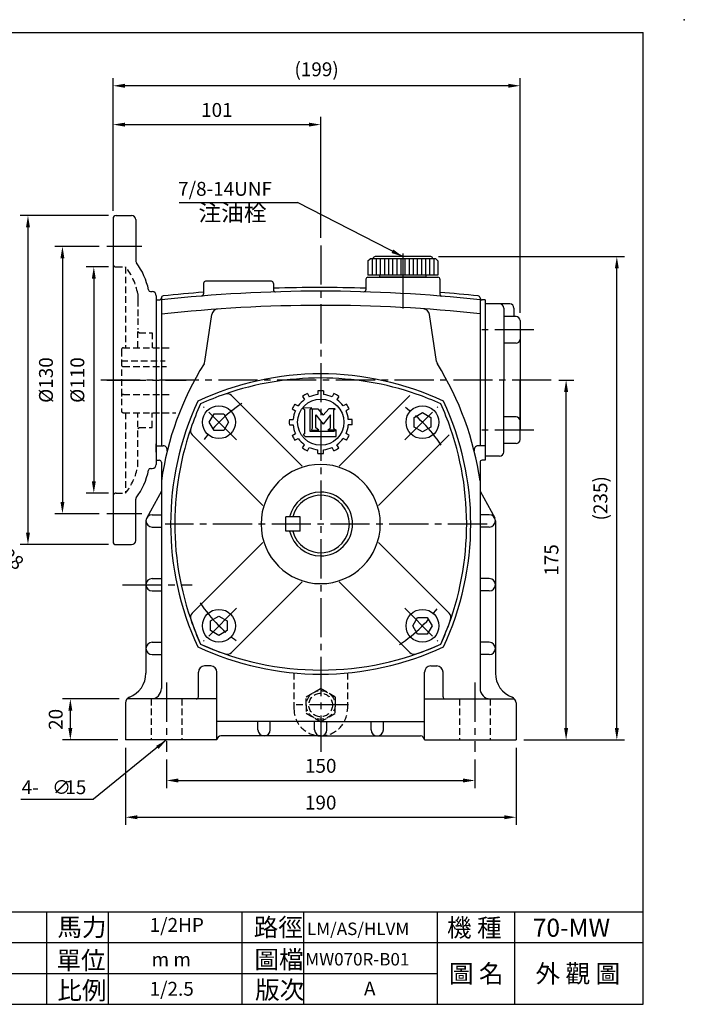
# Model space of a CAD drawing. Extents: x 1169 to 1836, y -16 to 471.
# Drawn here: x 1513 to 1836, y -7 to 471 of the extents above; entities that cross this region are included whole.
import ezdxf

# ---------------------------------------------------------------- set-up
doc = ezdxf.new("R2010")
doc.units = 0
doc.linetypes.add('CENTER2', pattern=[28.575, 19.05, -3.175, 3.175, -3.175])
doc.linetypes.add('HIDDEN2', pattern=[4.7625, 3.175, -1.5875])
for name, color, linetype in [('BORDER', 5, 'CONTINUOUS'), ('CENTER', 2, 'CENTER2'), ('DIM', 3, 'CONTINUOUS'), ('HACHURE', 1, 'CONTINUOUS'), ('HIDDEN', 4, 'HIDDEN2'), ('MAIN', 7, 'CONTINUOUS'), ('TAB', 2, 'CONTINUOUS')]:
    doc.layers.add(name, color=color, linetype=linetype)
doc.styles.add('CHINA', font='romanc.shx', dxfattribs={"bigfont": 'china.shx'})
doc.dimstyles.new('CHINA', dxfattribs={"dimtxt": 2.7, "dimasz": 2.3, "dimexe": 1.5, "dimexo": 1.5, "dimgap": 1.5, "dimtad": 1, "dimdec": 4, "dimlfac": -1, "dimzin": 9, "dimtxsty": 'CHINA', "dimcen": 0, "dimclrd": 256, "dimclre": 256, "dimclrt": 256, "dimazin": 3, "dimtfac": 1, "dimtdec": 3, "dimtofl": 0, "dimtmove": 0, "dimatfit": 3, "dimtolj": 1, "dimtzin": 9})

msp = doc.modelspace()

# ---------------------------------------------------------------- linework, layer by layer
at = {"layer": 'BORDER'}
for p, q in [((1168.88, 465.21), (1816.38, 465.21)), ((1816.38, -7.29), (1816.38, 465.21)), ((1168.88, 37.71), (1816.38, 37.71)), ((1168.88, -7.29), (1816.38, -7.29))]:
    msp.add_line(p, q, dxfattribs=at)
at = {"layer": 'CENTER'}
for p, q in [((1572.52, 361.24), (1555.52, 361.24)), ((1659.52, 361.68), (1659.52, 115.44)), ((1659.52, 361.68), (1659.52, 115.44)), ((1699.52, 357.83), (1699.52, 331)), ((1699.52, 349.48), (1699.52, 331)), ((1763.22, 320.64), (1735.77, 320.64)), ((1771.66, 296.24), (1552.64, 296.24)), ((1555.49, 296.24), (1594.08, 296.24)), ((1618.53, 267.23), (1602.56, 283.2)), ((1700.5, 267.23), (1716.48, 283.2)), ((1763.22, 271.85), (1735.77, 271.85)), ((1572.52, 231.24), (1555.52, 231.24)), ((1740.47, 226.24), (1583.88, 226.24)), ((1563.11, 196.74), (1597.08, 196.74)), ((1618.53, 185.26), (1602.56, 169.28)), ((1700.5, 185.26), (1716.48, 169.28)), ((1584.52, 149.15), (1584.52, 115.44)), ((1734.52, 149.15), (1734.52, 115.44)), ((1673.05, 138.24), (1647.27, 138.24)), ((1673.05, 138.24), (1647.27, 138.24))]:
    msp.add_line(p, q, dxfattribs=at)
for start, end in [(123.1791, 146.001), (33.1791, 56.001), (213.1791, 236.001), (303.1791, 326.001)]:
    msp.add_arc((1659.52, 226.24), 70, start, end, dxfattribs=at)
at = {"layer": 'DIM'}
for p, q in [((1558.52, 424.19), (1558.52, 443.08)), ((1756.52, 328.89), (1756.52, 443.08)), ((1750.77, 439.33), (1564.27, 439.33)), ((1558.52, 378.49), (1558.52, 424.19)), ((1659.52, 365.43), (1659.52, 424.19)), ((1564.27, 420.44), (1653.77, 420.44)), ((1590.66, 382.62), (1648.2, 382.62)), ((1556.27, 376.24), (1513.39, 376.24)), ((1517.14, 370.49), (1517.14, 221.99)), ((1551.77, 361.24), (1530.15, 361.24)), ((1533.9, 355.49), (1533.9, 236.99)), ((1716.77, 356.24), (1807.31, 356.24)), ((1556.27, 351.24), (1545.41, 351.24)), ((1803.56, 126.99), (1803.56, 350.49)), ((1549.16, 345.49), (1549.16, 246.99)), ((1775.41, 296.24), (1782.63, 296.24)), ((1778.88, 126.99), (1778.88, 290.49)), ((1556.27, 241.24), (1545.41, 241.24)), ((1551.77, 231.24), (1530.15, 231.24)), ((1556.27, 216.24), (1513.39, 216.24)), ((1561.53, 141.24), (1534, 141.24)), ((1537.75, 126.99), (1537.75, 135.49)), ((1560.77, 121.24), (1534, 121.24)), ((1758.27, 121.24), (1782.63, 121.24)), ((1782.63, 121.24), (1807.31, 121.24)), ((1564.52, 117.49), (1564.52, 79.91)), ((1754.52, 117.49), (1754.52, 79.91)), ((1584.52, 111.69), (1584.52, 97.78)), ((1734.52, 111.69), (1734.52, 97.78)), ((1590.27, 101.53), (1728.77, 101.53)), ((1513.65, 92.45), (1549.05, 92.45)), ((1570.27, 83.66), (1748.77, 83.66))]:
    msp.add_line(p, q, dxfattribs=at)
at = {"layer": 'DIM', "color": 3}
for p, q in [((1526.38, -7.29), (1526.38, 37.71)), ((1556.38, -7.29), (1556.38, 37.71)), ((1621.38, -7.29), (1621.38, 37.71)), ((1621.38, -7.29), (1621.38, 37.71)), ((1651.38, -7.29), (1651.38, 37.71)), ((1716.38, -7.29), (1716.38, 37.71)), ((1753.88, -7.29), (1753.88, 37.71)), ((1341.38, 22.71), (1816.38, 22.71)), ((1611.38, 22.71), (1706.38, 22.71)), ((1341.38, 7.71), (1716.38, 7.71))]:
    msp.add_line(p, q, dxfattribs=at)
at = {"layer": 'DIM'}
msp.add_point((1836.38, 471.46), dxfattribs=at)
for points in [[(1564.27, 440.29), (1564.27, 438.37), (1558.52, 439.33)], [(1750.77, 440.29), (1750.77, 438.37), (1756.52, 439.33)], [(1564.27, 421.39), (1564.27, 419.48), (1558.52, 420.44)], [(1653.77, 421.39), (1653.77, 419.48), (1659.52, 420.44)], [(1516.18, 370.49), (1518.1, 370.49), (1517.14, 376.24)], [(1532.94, 355.49), (1534.85, 355.49), (1533.9, 361.24)], [(1802.61, 350.49), (1804.52, 350.49), (1803.56, 356.24)], [(1548.2, 345.49), (1550.12, 345.49), (1549.16, 351.24)], [(1777.92, 290.49), (1779.84, 290.49), (1778.88, 296.24)], [(1548.2, 246.99), (1550.12, 246.99), (1549.16, 241.24)], [(1532.94, 236.99), (1534.85, 236.99), (1533.9, 231.24)], [(1516.18, 221.99), (1518.1, 221.99), (1517.14, 216.24)], [(1536.79, 135.49), (1538.71, 135.49), (1537.75, 141.24)], [(1536.79, 126.99), (1538.71, 126.99), (1537.75, 121.24)], [(1777.92, 126.99), (1779.84, 126.99), (1778.88, 121.24)], [(1802.61, 126.99), (1804.52, 126.99), (1803.56, 121.24)], [(1590.27, 102.49), (1590.27, 100.57), (1584.52, 101.53)], [(1728.77, 102.49), (1728.77, 100.57), (1734.52, 101.53)], [(1570.27, 84.62), (1570.27, 82.7), (1564.52, 83.66)], [(1748.77, 84.62), (1748.77, 82.7), (1754.52, 83.66)]]:
    msp.add_solid(points, dxfattribs=at)
at = {"layer": 'HACHURE', "color": 1}
for p, q in [((1650.73, 288.28), (1651.63, 286.72)), ((1653.07, 289.63), (1653.97, 288.07)), ((1658.17, 291), (1658.17, 289.19)), ((1660.87, 291), (1660.87, 289.19)), ((1665.97, 289.63), (1665.07, 288.07)), ((1668.31, 288.28), (1667.4, 286.72)), ((1647, 284.55), (1648.56, 283.64)), ((1655.16, 282.75), (1650.86, 282.59)), ((1650.86, 282.59), (1651.6, 282)), ((1654.42, 282.15), (1655.16, 282.75)), ((1672.04, 284.55), (1670.48, 283.64)), ((1645.65, 282.21), (1647.21, 281.3)), ((1651.6, 282), (1651.6, 270.14)), ((1654.42, 271.18), (1654.42, 282.15)), ((1655.6, 281.71), (1655.01, 282.29)), ((1655.01, 282.29), (1658.13, 282.29)), ((1655.6, 272.81), (1655.6, 281.71)), ((1657.23, 279.34), (1660.79, 274.74)), ((1657.23, 272.96), (1657.23, 279.34)), ((1658.13, 282.29), (1660.79, 279.19)), ((1663.44, 282.29), (1660.79, 279.19)), ((1664.34, 279.34), (1660.79, 274.74)), ((1666.56, 282.29), (1663.44, 282.29)), ((1664.34, 272.96), (1664.34, 279.34)), ((1665.97, 281.71), (1666.56, 282.29)), ((1665.97, 272.81), (1665.97, 281.71)), ((1673.39, 282.21), (1671.83, 281.3)), ((1644.28, 277.11), (1646.09, 277.11)), ((1644.28, 274.41), (1646.09, 274.41)), ((1658.56, 271.92), (1657.23, 272.96)), ((1663.01, 271.92), (1664.34, 272.96)), ((1674.76, 277.11), (1672.95, 277.11)), ((1674.76, 274.41), (1672.95, 274.41)), ((1645.65, 269.31), (1647.21, 270.21)), ((1651.6, 270.14), (1651.01, 269.84)), ((1651.01, 269.84), (1651.9, 268.82)), ((1651.9, 268.82), (1667.01, 268.82)), ((1665.97, 271.18), (1654.42, 271.18)), ((1655.01, 271.92), (1655.6, 272.81)), ((1655.01, 271.92), (1658.56, 271.92)), ((1666.56, 271.92), (1663.01, 271.92)), ((1666.56, 271.92), (1665.97, 272.81)), ((1667.01, 272.08), (1665.97, 271.18)), ((1667.01, 268.82), (1667.01, 272.08)), ((1673.39, 269.31), (1671.83, 270.21)), ((1647, 266.97), (1648.56, 267.87)), ((1650.73, 263.23), (1651.63, 264.8)), ((1653.07, 261.88), (1653.97, 263.45)), ((1665.97, 261.88), (1665.07, 263.45)), ((1668.31, 263.23), (1667.4, 264.8)), ((1672.04, 266.97), (1670.48, 267.87)), ((1658.17, 260.52), (1658.17, 262.33)), ((1660.87, 260.52), (1660.87, 262.33))]:
    msp.add_line(p, q, dxfattribs=at)
msp.add_circle((1659.52, 275.76), 11.25, dxfattribs=at)
for radius, start, end in [(15.3, 114.9379, 125.0621), (13.5, 95.7392, 114.2608), (15.3, 84.9379, 95.0621), (13.5, 65.7392, 84.2608), (15.3, 54.9379, 65.0621), (15.3, 144.9379, 155.0621), (13.5, 125.7392, 144.2608), (13.5, 35.7392, 54.2608), (15.3, 24.9379, 35.0621), (13.5, 155.7392, 174.2608), (13.5, 5.7392, 24.2608), (15.3, 174.9379, 185.0621), (13.5, 185.7392, 204.2608), (13.5, 335.7392, 354.2608), (15.3, 354.9379, 5.0621), (15.3, 204.9379, 215.0621), (15.3, 324.9379, 335.0621), (13.5, 215.7392, 234.2608), (13.5, 245.7392, 264.2608), (13.5, 275.7392, 294.2608), (13.5, 305.7392, 324.2608), (15.3, 234.9379, 245.0621), (15.3, 264.9379, 275.0621), (15.3, 294.9379, 305.0621)]:
    msp.add_arc((1659.52, 275.76), radius, start, end, dxfattribs=at)
at = {"layer": 'HIDDEN'}
for p, q in [((1560.02, 351.24), (1564.52, 351.24)), ((1564.52, 351.24), (1564.52, 311.94)), ((1570.52, 338.24), (1570.52, 335.24)), ((1570.52, 335.24), (1570.52, 326.24)), ((1570.52, 326.24), (1570.52, 320.74)), ((1570.52, 311.94), (1570.52, 320.74)), ((1570.52, 319.81), (1571.34, 319.24)), ((1570.52, 311.94), (1570.52, 317.24)), ((1571.34, 319.24), (1577.52, 319.24)), ((1577.52, 319.24), (1577.52, 311.94)), ((1563.57, 311.94), (1587.25, 311.94)), ((1562.57, 310.94), (1562.57, 281.34)), ((1562.57, 305.54), (1583.79, 305.54)), ((1563.57, 302.78), (1584.46, 302.78)), ((1563.57, 289.24), (1586.47, 289.24)), ((1563.57, 280.34), (1589.12, 280.34)), ((1564.52, 280.34), (1564.52, 241.24)), ((1570.52, 254.24), (1570.52, 280.34)), ((1577.52, 273.24), (1577.52, 280.34)), ((1570.52, 272.67), (1571.34, 273.24)), ((1571.34, 273.24), (1577.52, 273.24)), ((1558.52, 239.74), (1558.52, 237.24)), ((1560.02, 241.24), (1564.52, 241.24)), ((1646.52, 153.84), (1646.52, 136.24)), ((1672.52, 153.84), (1672.52, 136.24)), ((1577.02, 141.24), (1577.02, 121.24)), ((1592.02, 141.24), (1592.02, 121.24)), ((1727.02, 141.24), (1727.02, 121.24)), ((1742.02, 141.24), (1742.02, 121.24))]:
    msp.add_line(p, q, dxfattribs=at)
at = {"layer": 'HIDDEN', "color": 4}
for p, q in [((1652.52, 142.28), (1659.52, 146.32)), ((1659.52, 146.32), (1666.52, 142.28)), ((1652.52, 138.24), (1652.52, 142.28)), ((1666.52, 142.28), (1666.52, 138.24)), ((1652.52, 138.24), (1652.52, 134.2)), ((1652.52, 134.2), (1659.52, 130.16)), ((1659.52, 130.16), (1666.52, 134.2)), ((1666.52, 134.2), (1666.52, 138.24))]:
    msp.add_line(p, q, dxfattribs=at)
at = {"layer": 'HIDDEN'}
for radius in [7, 7, 5.75]:
    msp.add_circle((1659.52, 138.24), radius, dxfattribs=at)
for centre, radius, start, end in [((1560.02, 352.74), 1.5, 180, 270), ((1543.14, 333.49), 27.79, 9.8489, 39.7014), ((1563.57, 310.94), 1, 90, 180), ((1563.57, 303.78), 1, 180, 270), ((1563.57, 288.24), 1, 90, 180), ((1563.57, 281.34), 1, 180, 270), ((1543.14, 259), 27.79, 320.2986, 350.1511), ((1560.02, 239.74), 1.5, 90, 180), ((1659.52, 136.24), 13, 180, 270), ((1659.52, 136.24), 13, 270, 0)]:
    msp.add_arc(centre, radius, start, end, dxfattribs=at)
at = {"layer": 'MAIN'}
for p, q in [((1558.52, 374.74), (1558.52, 352.74)), ((1560.02, 376.24), (1567.52, 376.24)), ((1569.52, 374.24), (1569.52, 354.46)), ((1682.52, 354.24), (1683.52, 355.24)), ((1715.52, 355.24), (1683.52, 355.24)), ((1713.02, 356.24), (1686.02, 356.24)), ((1716.52, 354.24), (1715.52, 355.24)), ((1558.52, 352.74), (1558.52, 305.51)), ((1681.52, 345.24), (1681.52, 340.16)), ((1716.52, 347.24), (1682.52, 347.24)), ((1682.52, 346.24), (1716.52, 346.24)), ((1688.26, 346.24), (1688.26, 347.24)), ((1710.78, 346.24), (1688.26, 346.24)), ((1710.78, 346.24), (1710.78, 347.24)), ((1717.52, 345.24), (1717.52, 338.02)), ((1602.52, 343.24), (1602.52, 338.11)), ((1635.52, 344.24), (1603.52, 344.24)), ((1636.52, 343.24), (1636.52, 340.12)), ((1576.76, 339.24), (1577.52, 339.24)), ((1579.52, 337.24), (1579.52, 335.24)), ((1579.52, 335.24), (1579.52, 312.14)), ((1579.52, 335.24), (1581.02, 335.24)), ((1579.52, 335.24), (1579.52, 331.24)), ((1582.02, 336.16), (1582.02, 312.75)), ((1737.02, 336.16), (1737.02, 264.24)), ((1739.52, 335.24), (1738.02, 335.24)), ((1739.52, 335.24), (1739.52, 257.24)), ((1579.52, 331.24), (1579.52, 326.24)), ((1739.52, 333.24), (1739.52, 296.24)), ((1751.52, 333.24), (1739.52, 333.24)), ((1748.52, 331.24), (1748.52, 296.24)), ((1753.52, 331.24), (1753.52, 327.14)), ((1579.52, 326.24), (1579.52, 270.24)), ((1603.2, 305.27), (1606.6, 328.18)), ((1715.84, 305.27), (1712.44, 328.18)), ((1754.52, 327.14), (1748.52, 327.14)), ((1756.52, 325.14), (1756.52, 272.01)), ((1579.52, 312.14), (1579.52, 257.24)), ((1582.02, 312.75), (1582.02, 264.24)), ((1754.52, 314.14), (1748.52, 314.14)), ((1558.52, 305.51), (1558.52, 239.74)), ((1739.52, 296.24), (1739.52, 259.24)), ((1748.52, 261.24), (1748.52, 296.24)), ((1756.52, 267.35), (1756.52, 296.24)), ((1650.52, 254.33), (1616.15, 288.71)), ((1668.52, 254.33), (1702.89, 288.71)), ((1754.52, 278.35), (1748.52, 278.35)), ((1579.52, 270.24), (1579.52, 255.24)), ((1631.43, 235.24), (1597.05, 269.61)), ((1687.61, 235.24), (1721.98, 269.61)), ((1579.52, 261.24), (1579.52, 265.24)), ((1579.52, 264.24), (1582.92, 264.24)), ((1739.52, 264.24), (1736.12, 264.24)), ((1754.52, 265.35), (1748.52, 265.35)), ((1746.52, 259.24), (1739.52, 259.24)), ((1579.52, 257.24), (1581.02, 257.24)), ((1582.02, 256.24), (1582.02, 146.24)), ((1737.02, 256.24), (1737.02, 146.24)), ((1739.52, 257.24), (1738.02, 257.24)), ((1576.76, 253.24), (1577.52, 253.24)), ((1582.02, 242.24), (1574.89, 229.18)), ((1737.02, 242.24), (1744.15, 229.18)), ((1558.52, 237.24), (1558.52, 217.74)), ((1569.52, 218.24), (1569.52, 238.35)), ((1577.52, 230.74), (1582.02, 230.74)), ((1741.52, 230.74), (1737.02, 230.74)), ((1574.52, 227.74), (1574.52, 153.74)), ((1574.52, 227.74), (1574.52, 227.74)), ((1642.52, 222.74), (1642.52, 229.74)), ((1649.52, 229.74), (1642.52, 229.74)), ((1649.52, 222.74), (1649.52, 229.74)), ((1744.52, 227.74), (1744.52, 153.74)), ((1744.52, 227.74), (1744.52, 227.74)), ((1577.52, 224.74), (1582.02, 224.74)), ((1649.56, 222.74), (1642.52, 222.74)), ((1741.52, 224.74), (1737.02, 224.74)), ((1560.02, 216.24), (1562.52, 216.24)), ((1562.52, 216.24), (1567.52, 216.24)), ((1631.43, 217.24), (1597.05, 182.87)), ((1687.61, 217.24), (1721.98, 182.87)), ((1574.52, 196.74), (1574.52, 196.74)), ((1577.52, 199.74), (1582.02, 199.74)), ((1650.52, 198.15), (1616.15, 163.78)), ((1668.52, 198.15), (1702.89, 163.78)), ((1741.52, 199.74), (1737.02, 199.74)), ((1744.52, 196.74), (1744.52, 196.74)), ((1577.52, 193.74), (1582.02, 193.74)), ((1741.52, 193.74), (1737.02, 193.74)), ((1577.52, 168.74), (1582.02, 168.74)), ((1741.52, 168.74), (1737.02, 168.74)), ((1574.52, 165.74), (1574.52, 165.74)), ((1744.52, 165.74), (1744.52, 165.74)), ((1577.52, 162.74), (1582.02, 162.74)), ((1741.52, 162.74), (1737.02, 162.74)), ((1600.02, 142.24), (1600.02, 154.24)), ((1606.02, 157.24), (1603.02, 157.24)), ((1609.02, 121.24), (1609.02, 154.24)), ((1710.02, 121.24), (1710.02, 154.24)), ((1713.02, 157.24), (1716.02, 157.24)), ((1719.02, 142.24), (1719.02, 154.24)), ((1564.52, 139.25), (1564.52, 121.24)), ((1609.02, 141.24), (1565.28, 141.24)), ((1710.02, 141.24), (1753.76, 141.24)), ((1754.52, 139.25), (1754.52, 121.24)), ((1659.52, 130.24), (1609.02, 130.24)), ((1629.02, 126.24), (1629.02, 130.24)), ((1635.02, 126.24), (1635.02, 130.24)), ((1656.52, 126.24), (1656.52, 130.24)), ((1659.52, 130.24), (1710.02, 130.24)), ((1662.52, 126.24), (1662.52, 130.24)), ((1684.02, 126.24), (1684.02, 130.24)), ((1690.02, 126.24), (1690.02, 130.24)), ((1609.02, 121.24), (1564.52, 121.24)), ((1659.52, 123.24), (1611.02, 123.24)), ((1632.02, 123.24), (1632.02, 123.24)), ((1659.52, 123.24), (1708.02, 123.24)), ((1687.02, 123.24), (1687.02, 123.24)), ((1710.02, 121.24), (1754.52, 121.24))]:
    msp.add_line(p, q, dxfattribs=at)
at = {"layer": 'MAIN', "color": 7}
for p, q in [((1682.52, 354.24), (1682.52, 347.24)), ((1716.52, 354.24), (1716.52, 347.24))]:
    msp.add_line(p, q, dxfattribs=at)
at = {"layer": 'MAIN'}
for points in [[(1614.72, 275.74), (1612.37, 271.67), (1607.67, 271.67), (1605.32, 275.74), (1607.67, 279.81), (1612.37, 279.81)], [(1709.02, 271.04), (1704.95, 273.39), (1704.95, 278.09), (1709.02, 280.44), (1713.09, 278.09), (1713.09, 273.39)], [(1610.02, 181.44), (1614.09, 179.09), (1614.09, 174.39), (1610.02, 172.04), (1605.95, 174.39), (1605.95, 179.09)], [(1704.32, 176.74), (1706.67, 180.81), (1711.37, 180.81), (1713.72, 176.74), (1711.37, 172.67), (1706.67, 172.67)]]:
    msp.add_lwpolyline(points, close=True, dxfattribs=at)
for centre in [(1610.02, 275.74), (1709.02, 275.74), (1610.02, 176.74), (1709.02, 176.74)]:
    msp.add_circle(centre, 8, dxfattribs=at)
for centre, radius, start, end in [((1560.02, 374.74), 1.5, 90, 180), ((1567.52, 374.24), 2, 0, 90), ((1571.52, 354.46), 2, 180, 216.4646), ((1686.02, 355.24), 1, 90, 180), ((1713.02, 355.24), 1, 0, 90), ((1543.14, 333.49), 33.29, 11.3586, 36.4646), ((1682.52, 345.24), 1, 90, 180), ((1716.52, 345.24), 1, 0, 90), ((1576.76, 340.24), 1, 191.3586, 270), ((1603.52, 343.24), 1, 90, 180), ((1635.52, 343.24), 1, 0, 90), ((1659.52, -372.12), 713.36, 88.23272, 91.84764), ((1637.52, 340.12), 1, 180, 271.7648), ((1680.52, 340.16), 1, 268.3154, 0), ((1577.52, 337.24), 2, 0, 90), ((1581.02, 336.24), 1, 270, 356.573), ((1659.52, -373.9), 713.36, 83.76304, 96.23696), ((1583.02, 336.12), 1, 96.1648, 176.573), ((1659.52, -372.12), 713.36, 94.58301, 96.16485), ((1601.52, 338.11), 1, 274.6571, 0), ((1659.52, -372.12), 713.36, 83.83515, 85.3364), ((1718.52, 338.02), 1, 180, 265.2625), ((1736.02, 336.12), 1, 3.427, 83.8352), ((1738.02, 336.24), 1, 183.427, 270), ((1660.52, -380.79), 713.36, 83.84354, 96.31747), ((1609.57, 327.74), 3, 94.1128, 171.553), ((1709.47, 327.74), 3, 8.447, 85.8872), ((1746.52, 331.24), 2, 0, 90), ((1751.52, 331.24), 2, 0, 90), ((1754.52, 325.14), 2, 360, 90), ((1754.52, 316.14), 2, 270, 360), ((1727.9, 226.24), 147.38, 148.1005, 171.8186), ((1600.23, 305.71), 3, 328.1005, 351.553), ((1718.81, 305.71), 3, 188.447, 211.8995), ((1591.13, 226.24), 147.38, 8.1814, 31.8995), ((1659.52, 157.86), 141.38, 64.9995, 115.0005), ((1659.52, 155.24), 142, 90, 109.105), ((1659.52, 155.24), 142, 70.895, 90), ((1659.52, 155.24), 142, 109.105, 114.2952), ((1614.02, 286.59), 3, 45, 109.105), ((1659.52, 155.24), 142, 65.7048, 70.895), ((1727.9, 226.24), 141.38, 154.9995, 205.0005), ((1730.52, 226.24), 142, 155.7048, 160.895), ((1588.52, 226.24), 142, 19.105, 24.2952), ((1591.13, 226.24), 141.38, 334.9995, 25.0005), ((1754.52, 276.35), 2, 0, 90), ((1730.52, 226.24), 142, 160.895, 204.2952), ((1599.17, 271.74), 3, 160.895, 225), ((1588.52, 226.24), 142, 335.7048, 19.105), ((1582.92, 262.24), 2, 346.0551, 90), ((1736.12, 262.24), 2, 90, 193.9449), ((1754.52, 267.35), 2, 270, 0), ((1746.52, 261.24), 2, 270, 0), ((1577.52, 255.24), 2, 270, 0), ((1581.02, 256.24), 1, 0, 90), ((1659.52, 226.24), 29, 90, 270), ((1659.52, 226.24), 29, 270, 90), ((1738.02, 256.24), 1, 90, 180), ((1543.14, 259), 33.29, 322.9885, 348.6414), ((1576.76, 252.24), 1, 90, 168.6414), ((1659.52, 226.24), 15.5, 90, 166.9497), ((1659.52, 226.24), 14, 194.4775, 165.5225), ((1659.52, 226.24), 15.5, 270, 90), ((1570.52, 238.35), 1, 142.9885, 180), ((1577.52, 227.74), 3, 90, 180), ((1741.52, 227.74), 3, 360, 90), ((1577.52, 227.74), 3, 180, 270), ((1741.52, 227.74), 3, 270, 360), ((1659.52, 226.24), 15.5, 193.0503, 270), ((1560.02, 217.74), 1.5, 180, 270), ((1567.52, 218.24), 2, 270, 0), ((1577.52, 196.74), 3, 90, 180), ((1577.52, 196.74), 3, 180, 270), ((1741.52, 196.74), 3, 360, 90), ((1741.52, 196.74), 3, 270, 360), ((1599.17, 180.75), 3, 135, 199.105), ((1719.86, 180.75), 3, 340.895, 45), ((1730.52, 226.24), 142, 199.105, 204.2952), ((1588.52, 226.24), 142, 335.7048, 340.895), ((1577.52, 165.74), 3, 90, 180), ((1659.52, 297.24), 142, 245.7048, 270), ((1659.52, 297.24), 142, 245.7048, 250.895), ((1659.52, 297.24), 142, 270, 294.2952), ((1659.52, 297.24), 142, 289.105, 294.2952), ((1741.52, 165.74), 3, 360, 90), ((1577.52, 165.74), 3, 180, 270), ((1659.52, 294.63), 141.38, 244.9995, 295.0005), ((1614.02, 165.9), 3, 250.895, 315), ((1705.01, 165.9), 3, 225, 289.105), ((1741.52, 165.74), 3, 270, 360), ((1562.02, 153.74), 12.5, 290.7836, 0), ((1603.02, 154.24), 3, 90, 180), ((1606.02, 154.24), 3, 360, 90), ((1713.02, 154.24), 3, 90, 180), ((1716.02, 154.24), 3, 0, 90), ((1757.02, 153.74), 12.5, 180, 249.2164), ((1577.02, 146.24), 5, 270, 0), ((1742.02, 146.24), 5, 180, 270), ((1567.52, 139.25), 3, 110.7836, 180), ((1599.02, 142.24), 1, 270, 0), ((1720.02, 142.24), 1, 180, 270), ((1751.52, 139.25), 3, 0, 69.2164), ((1632.02, 126.24), 3, 180, 270), ((1632.02, 126.24), 3, 270, 360), ((1659.52, 126.24), 3, 180, 270), ((1659.52, 126.24), 3, 270, 0), ((1687.02, 126.24), 3, 180, 270), ((1687.02, 126.24), 3, 270, 0), ((1611.02, 121.24), 2, 90, 180), ((1708.02, 121.24), 2, 0, 90)]:
    msp.add_arc(centre, radius, start, end, dxfattribs=at)
at = {"layer": 'TAB', "color": 2}
for p, q in [((1684.52, 355.24), (1684.52, 347.24)), ((1686.52, 355.24), (1686.52, 347.24)), ((1688.52, 355.24), (1688.52, 347.24)), ((1690.52, 355.24), (1690.52, 347.24)), ((1692.52, 355.24), (1692.52, 347.24)), ((1694.52, 355.24), (1694.52, 347.24)), ((1696.52, 355.24), (1696.52, 347.24)), ((1698.52, 355.24), (1698.52, 347.24)), ((1700.52, 355.24), (1700.52, 347.24)), ((1702.52, 355.24), (1702.52, 347.24)), ((1704.52, 355.24), (1704.52, 347.24)), ((1706.52, 355.24), (1706.52, 347.24)), ((1708.52, 355.24), (1708.52, 347.24)), ((1710.52, 355.24), (1710.52, 347.24)), ((1712.52, 355.24), (1712.52, 347.24)), ((1714.52, 355.24), (1714.52, 347.24))]:
    msp.add_line(p, q, dxfattribs=at)

# ---------------------------------------------------------------- texts
at = {"layer": 'DIM', "style": 'CHINA'}
for s, height, p in [('7/8-14UNF', 6.75, (1590.19, 385.83)), ('4-', 6.75, (1514.08, 94.89)), ('∅', 6.75, (1528.86, 94.89)), ('15', 6.75, (1535.29, 94.89)), ('馬力', 8.75, (1531.45, 25.84)), ('1/2HP', 6.75, (1576.33, 27.92)), ('路徑', 8.75, (1626.94, 25.77)), ('機 種', 8.75, (1720.97, 25.57)), ('70-MW', 8.75, (1762.7, 25.57)), ('LM/AS/HLVM', 6.075, (1652.86, 26.37)), ('單位', 8.75, (1531, 9.74)), ('圖檔', 8.75, (1627.28, 10.09)), ('m m', 6.75, (1577.26, 11.13)), ('MW070R-B01', 6.075, (1652.06, 11.58)), ('圖 名', 8.75, (1721.89, 3.23)), ('外 觀 圖', 8.75, (1764.01, 3.23)), ('比例', 8.75, (1531.44, -4.92)), ('版次', 8.75, (1627.62, -4.66)), ('1/2.5', 6.75, (1576.29, -3.12)), ('A', 6.75, (1680.57, -3))]:
    msp.add_text(s, height=height, dxfattribs=at).set_placement(p)
at = {"layer": 'DIM', "attachment_point": 5, "style": 'CHINA'}
for s, insert, char_height in [('(199)', (1657.52, 446.46), 6.75), ('\\A1;101', (1609.02, 427.56), 6.75), ('注油栓', (1616.63, 376.55), 8.1), ('\\A1;150', (1659.52, 108.66), 6.75), ('\\A1;190', (1659.52, 90.79), 6.75)]:
    msp.add_mtext(s, dxfattribs=dict(at, insert=insert, char_height=char_height))
at = {"layer": 'DIM', "char_height": 6.75, "attachment_point": 5, "style": 'CHINA'}
for s, insert, rotation in [('%%c130', (1526.77, 296.24), 90), ('%%c110', (1542.03, 296.24), 90), ('(235)', (1796.44, 238.74), 90), ('\\A1;∅28', (1506.21, 212.15), 320.9547), ('\\A1;175', (1771.75, 208.74), 90), ('\\A1;20', (1530.62, 131.24), 90)]:
    msp.add_mtext(s, dxfattribs=dict(at, insert=insert, rotation=rotation))

# ---------------------------------------------------------------- leaders
at = {"layer": 'DIM'}
for points in [[(1699.52, 356.24), (1648.2, 382.62)], [(1584.52, 121.24), (1549.05, 92.45)]]:
    msp.add_leader(points, dimstyle='CHINA', override={"dimscale": 2.5, "dimtofl": 1}, dxfattribs=at)

doc.saveas('drawing.dxf')
